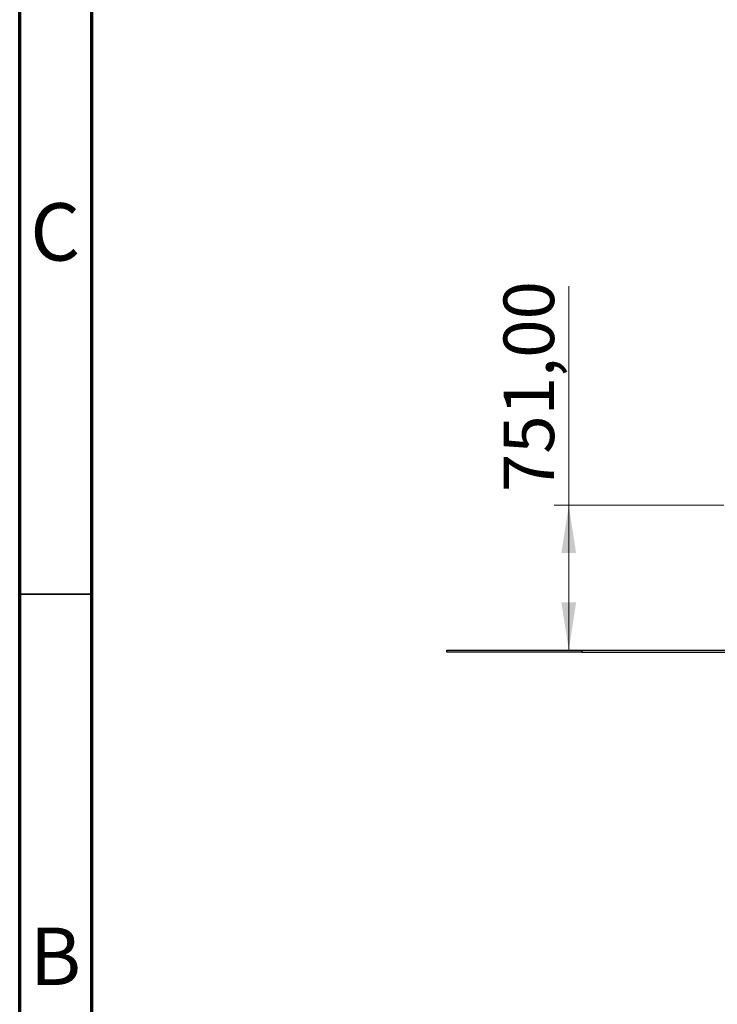
# Model space of a CAD drawing. Units: millimetres. Extents: x 15 to 205, y 5 to 292.
# Drawn here: x 15 to 63, y 70 to 138 of the extents above; entities that cross this region are included whole.
import ezdxf

# ---------------------------------------------------------------- set-up
doc = ezdxf.new("R2010")
doc.units = ezdxf.units.MM
doc.styles.add('SLDTEXTSTYLE0', font='TXT', dxfattribs={"width": 0.75})
doc.dimstyles.new('SLDDIMSTYLE0', dxfattribs={"dimtxt": 3.5, "dimasz": 3.302, "dimexe": 0, "dimexo": 0.0625, "dimgap": 0.875, "dimtad": 1, "dimlfac": 75, "dimrnd": 1e-09, "dimzin": 12, "dimdsep": 46, "dimtxsty": 'SLDTEXTSTYLE0', "dimsah": 1, "dimcen": 0.09, "dimadec": 0, "dimazin": 3, "dimtfac": 1, "dimtofl": 0, "dimtmove": 0, "dimatfit": 3, "dimfxl": 0, "dimfrac": 2, "dimtolj": 1, "dimtzin": 12, "dimarcsym": 0})

# ---------------------------------------------------------------- blocks, each defined once
blk = doc.blocks.new('_D_5')
at = {"color": 7, "linetype": 'Continuous', "lineweight": 0}
for p, q in [((52.966, 104.641), (52.966, 119.78)), ((63.679, 104.641), (51.966, 104.641)), ((52.966, 104.641), (52.966, 94.627))]:
    blk.add_line(p, q, dxfattribs=at)
at = {"color": 7, "linetype": 'Continuous', "lineweight": 18}
for points in [[(52.966, 104.641), (52.458, 101.339), (53.474, 101.339)], [(52.966, 94.627), (53.474, 97.929), (52.458, 97.929)]]:
    blk.add_solid(points, dxfattribs=at)
at = {"color": 7, "linetype": 'Continuous', "lineweight": 18, "insert": (48.454, 105.556), "char_height": 3.5, "attachment_point": 1, "rotation": 90, "style": 'SLDTEXTSTYLE0'}
blk.add_mtext('751,00', dxfattribs=at)

msp = doc.modelspace()

# ---------------------------------------------------------------- linework, layer by layer
at = {"color": 7, "linetype": 'Continuous', "lineweight": 70}
for p, q in [((15, 5), (15, 292)), ((20, 10), (20, 287))]:
    msp.add_line(p, q, dxfattribs=at)
at = {"color": 7, "linetype": 'Continuous', "lineweight": 35}
msp.add_line((20, 98.5), (15, 98.5), dxfattribs=at)
at = {"color": 7, "linetype": 'Continuous', "lineweight": 25}
for p, q in [((44.54527, 94.49401), (44.54527, 94.62735)), ((44.54527, 94.62735), (53.87861, 94.62735)), ((53.87861, 94.62735), (53.87861, 94.49401)), ((53.87861, 94.62735), (104.54527, 94.62735)), ((53.87861, 94.49401), (44.54527, 94.49401)), ((53.87861, 94.49401), (104.54527, 94.49401))]:
    msp.add_line(p, q, dxfattribs=at)

# ---------------------------------------------------------------- texts
at = {"color": 7, "linetype": 'Continuous', "lineweight": 0, "char_height": 3.96875, "attachment_point": 2, "style": 'SLDTEXTSTYLE0'}
for s, insert in [('C', (17.45866, 125.51959)), ('B', (17.4706, 75.46042))]:
    msp.add_mtext(s, dxfattribs=dict(at, insert=insert))

# ---------------------------------------------------------------- dimensions: what is measured, and where the dimension line sits
at = {"color": 7, "linetype": 'Continuous', "lineweight": 18}
dim = msp.add_linear_dim(base=(52.96603, 94.62735), p1=(64.67861, 104.64068), p2=(44.54527, 94.62735), angle=90, dimstyle='SLDDIMSTYLE0', dxfattribs=at)
dim.commit()
dim.dimension.update_dxf_attribs({"geometry": '_D_5', "text_midpoint": (52.96603, 112.66815), "dimtype": 160})

doc.saveas('drawing.dxf')
